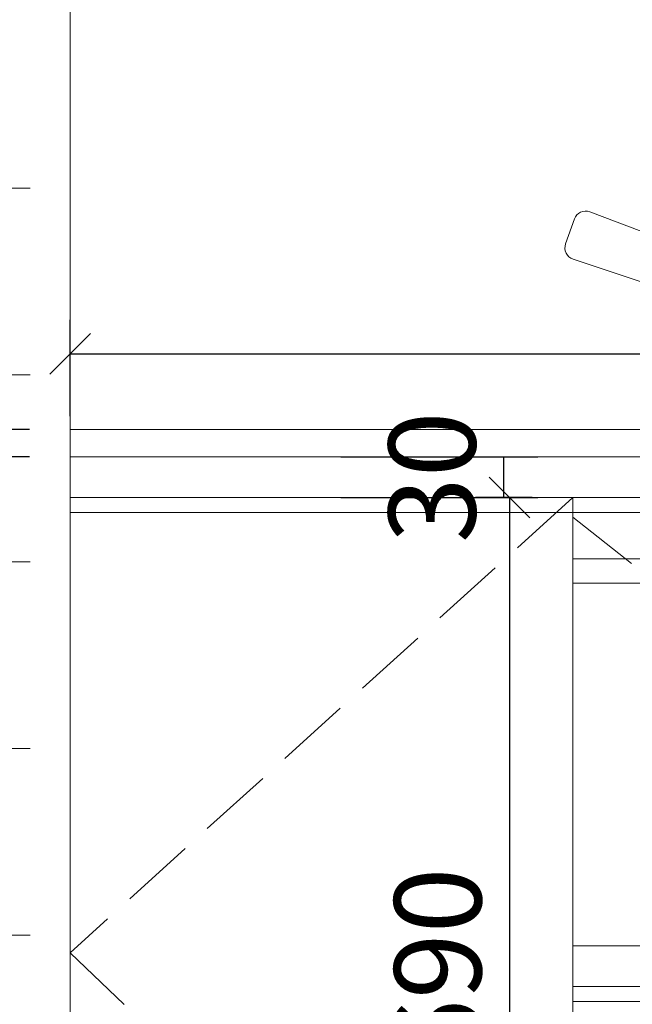
# Model space of a CAD drawing. Units: millimetres. Extents: x 128229 to 141952, y 6909 to 12062.
# Drawn here: x 136152 to 136603, y 8940 to 9665 of the extents above; entities that cross this region are included whole.
import ezdxf

# ---------------------------------------------------------------- set-up
doc = ezdxf.new("R2010")
doc.units = ezdxf.units.MM
doc.header["$MEASUREMENT"] = 0
doc.linetypes.add('DASH', pattern=[0.35, 0.25, -0.1])
doc.layers.get('0').update_dxf_attribs({"lineweight": 18})
doc.styles.add('宋体', font='txt', dxfattribs={"width": 0.7})
doc.dimstyles.new('1-20', dxfattribs={"dimscale": 20, "dimtxt": 3.2, "dimasz": 1.5, "dimexe": 1.25, "dimexo": 1.5, "dimtad": 1, "dimdec": 0, "dimdsep": 46, "dimtxsty": '宋体', "dimblk": 'OBLIQUE', "dimcen": 2.5, "dimclrd": 1, "dimclre": 1, "dimadec": 0, "dimazin": 0, "dimtfac": 1, "dimtdec": 0, "dimtix": 1, "dimtmove": 0, "dimatfit": 3, "dimfxl": 80, "dimfxlon": 1, "dimarcsym": 0})

# ---------------------------------------------------------------- blocks, each defined once
blk = doc.blocks.new('YQ10171734')
at = {"linetype": 'ByBlock'}
h = blk.add_hatch(dxfattribs=at)
h.set_pattern_fill('AR-CONC', color=0, scale=0.03, style=0)
h.set_pattern_definition([(130, (17076.73490921245, 721.6269723083533), (-4.809675261494505, -0.4207918582270415), [0.50292, -5.53212]), (185, (17076.73490921245, 721.6269723083533), (0.930410605757608, 5.043895372089549), [0.402336, -4.425695999999999]), (79.549, (17076.33410441247, 721.5919065083508), (-3.879282043981324, 4.623080558455704), [0.427416, -4.701575999999998]), (133.8158, (17076.73490921245, 722.9680923083579), (-7.15648667955223, -1.109917457423995), [0.7543799999999998, -8.298179999999997]), (83.36440000000003, (17076.13853585249, 722.8755999083514), (-6.267471789908658, 6.532034675497299), [0.6411239999999989, -7.052363999999985]), (188.8159999999999, (17076.73490921245, 722.9680923083579), (-6.267481593487855, 6.532023111519776), [0.6035039999999999, -6.638544]), (159, (17076.06434921245, 722.6328123083513), (-4.002632827654119, -2.699809688842528), [0.50292, -5.53212]), (214, (17076.06434921245, 722.6328123083513), (-1.631573548377881, 4.862562305629227), [0.402336, -4.425695999999999]), (108.5485999999999, (17075.73079841246, 722.4078288683522), (-5.634195356331284, 2.162763443703917), [0.427416, -4.701575999999997]), (142.5, (17076.73490921245, 721.6269723083533), (-0.08153912581562396, 2.232253026251242), [0, -4.372051199999999, 0, -4.492752, 0, -4.442460000000001]), (172.5, (17076.73490921245, 721.6269723083533), (-1.76403909027207, 2.644767175198355), [0, -2.561539199999998, 0, -4.271467199999998, 0, -1.693164]), (212.5000000000001, (17078.23025801248, 721.6269723083533), (-3.579591712405405, -0.1512388414065793), [0, -1.6764, 0, -5.230367999999999, 0, -6.940295999999998]), (222.5, (17078.90081801248, 721.6269723083533), (-3.910610388590877, 0.6712593632799916), [0, -2.179319999999999, 0, -3.473500799999998, 0, -4.928615999999998])])
edge = h.paths.add_edge_path()
edge.add_line((-378.4958934631431, 79.37405750556354), (-372.3200921584503, 112.5968095374192))
edge.add_line((-363.8523217712063, 104.7413557390173), (-368.7524183381465, 79.37405750556354))
edge.add_arc((-370.9221182005131, 105.6121179104375), 7.123218957118433, 345.1556849564339, 461.3181008447437)
edge.add_arc((-373.6241559006157, 82.93532233016595), 6.034603054795334, 216.166992790394, 323.833007209606)
h = blk.add_hatch(dxfattribs=at)
h.set_pattern_fill('AR-CONC', color=0, scale=0.0264, style=0)
h.set_pattern_definition([(130, (17076.73490921257, 721.6269723082369), (-4.809675261494505, -0.4207918582270417), [0.5029200000000001, -5.53212]), (185, (17076.73490921257, 721.6269723082369), (0.930410605757608, 5.043895372089549), [0.4023360000000002, -4.425695999999999]), (79.54900000000009, (17076.33410441253, 721.5919065082344), (-3.879282043981324, 4.623080558455705), [0.4274160000000001, -4.701575999999998]), (133.8158, (17076.73490921257, 722.9680923082342), (-7.156486679552231, -1.109917457423996), [0.75438, -8.298179999999997]), (83.36440000000003, (17076.1385358526, 722.8755999082277), (-6.267471789908661, 6.532034675497299), [0.6411239999999949, -7.052363999999919]), (188.8159999999999, (17076.73490921257, 722.9680923082342), (-6.267481593487856, 6.532023111519778), [0.6035040000000002, -6.638544000000001]), (159, (17076.06434921251, 722.6328123082276), (-4.002632827654118, -2.699809688842529), [0.5029200000000001, -5.53212]), (214, (17076.06434921251, 722.6328123082276), (-1.631573548377881, 4.862562305629228), [0.4023360000000002, -4.425695999999999]), (108.5485999999999, (17075.73079841252, 722.4078288682285), (-5.634195356331284, 2.162763443703916), [0.427415999999998, -4.701575999999965]), (142.5, (17076.73490921257, 721.6269723082369), (-0.081539125815624, 2.232253026251242), [0, -4.372051199999999, 0, -4.492752000000001, 0, -4.442460000000001]), (172.5, (17076.73490921257, 721.6269723082369), (-1.764039090272071, 2.644767175198355), [0, -2.561539199999999, 0, -4.271467199999998, 0, -1.693163999999999]), (212.5000000000001, (17078.23025801254, 721.6269723082369), (-3.579591712405405, -0.1512388414065793), [0, -1.6764, 0, -5.230367999999999, 0, -6.940295999999999]), (222.5, (17078.90081801254, 721.6269723082369), (-3.910610388590877, 0.6712593632799918), [0, -2.179319999999999, 0, -3.473500799999999, 0, -4.928615999999999])])
edge = h.paths.add_edge_path()
edge.add_line((-378.4958934629685, 79.37405750543985), (-372.3200921583339, 112.5968095372955))
edge.add_line((-363.8523217710899, 104.7413557389009), (-368.7524183379719, 79.37405750543985))
edge.add_arc((-370.9221182003967, 105.6121179103211), 7.123218957118432, 345.1556849564339, 461.3181008413917)
edge.add_arc((-373.6241559006157, 82.93532233004953), 6.034603054795335, 216.1669927900585, 323.8330072099415)
h = blk.add_hatch(dxfattribs=at)
h.set_pattern_fill('AR-CONC', color=0, scale=0.044, style=0)
h.set_pattern_definition([(130, (16701.52657530288, 717.2269723082354), (-8.016125435824176, -0.7013197637117359), [0.8382000000000003, -9.2202]), (185, (16701.52657530288, 717.2269723082354), (1.550684342929347, 8.406492286815917), [0.67056, -7.376160000000001]), (79.54900000000009, (16700.85856730305, 717.1685293082337), (-6.465470073302207, 7.705134264092842), [0.71236, -7.835960000000001]), (133.8158, (16701.52657530288, 719.4621723082237), (-11.92747779925371, -1.849862429039994), [1.257299999999999, -13.8303]), (83.36440000000003, (16700.53261970304, 719.3080183082275), (-10.44578631651443, 10.88672445916216), [1.068539999999989, -11.75393999999991]), (188.8159999999999, (16701.52657530288, 719.4621723082237), (-10.44580265581309, 10.8867051858663), [1.00584, -11.06424]), (159, (16700.408975303, 718.9033723082248), (-6.671054712756864, -4.49968281473755), [0.8382000000000003, -9.2202]), (214, (16700.408975303, 718.9033723082248), (-2.719289247296471, 8.104270509382049), [0.67056, -7.376160000000001]), (108.5485999999999, (16699.853057303, 718.528399908224), (-9.390325593885475, 3.604605739506528), [0.7123599999999957, -7.835959999999933]), (142.5, (16701.52657530288, 717.2269723082354), (-0.13589854302604, 3.720421710418736), [0, -7.286752000000001, 0, -7.487920000000001, 0, -7.404100000000001]), (172.5, (16701.52657530288, 717.2269723082354), (-2.940065150453452, 4.407945291997259), [0, -4.269231999999998, 0, -7.119111999999999, 0, -2.82194]), (212.5000000000001, (16704.01882330305, 717.2269723082354), (-5.965986187342343, -0.2520647356776322), [0, -2.794, 0, -8.717280000000002, 0, -11.56716]), (222.5, (16705.13642330305, 717.2269723082354), (-6.517683980984794, 1.118765605466651), [0, -3.6322, 0, -5.789168, 0, -8.214360000000001])])
edge = h.paths.add_edge_path()
edge.add_ellipse((-201.1741215726943, -112.8918575108255), major_axis=(-94.56851558158579, 94.56851558158577), ratio=1, start_angle=290.87561143953224, end_angle=339.12438856046776, ccw=False)
edge.add_line((-146.5120134553872, 9.16739947025053), (-255.8362296901178, 9.16739947025053))
h = blk.add_hatch(dxfattribs=at)
h.set_pattern_fill('AR-CONC', color=0, scale=0.05, style=0)
h.set_pattern_definition([(130, (16701.52657530288, 717.2269723083518), (-8.016125435824174, -0.7013197637117358), [0.8382000000000002, -9.2202]), (185, (16701.52657530288, 717.2269723083518), (1.550684342929347, 8.406492286815917), [0.67056, -7.37616]), (79.549, (16700.85856730287, 717.1685293083501), (-6.465470073302208, 7.705134264092842), [0.7123599999999999, -7.835959999999999]), (133.8158, (16701.52657530288, 719.4621723083546), (-11.92747779925371, -1.849862429039994), [1.257299999999999, -13.8303]), (83.36440000000003, (16700.53261970286, 719.3080183083512), (-10.44578631651443, 10.88672445916217), [1.068539999999997, -11.75393999999998]), (188.8159999999999, (16701.52657530288, 719.4621723083546), (-10.44580265581309, 10.8867051858663), [1.00584, -11.06424]), (159, (16700.40897530288, 718.9033723083558), (-6.671054712756863, -4.49968281473755), [0.8382000000000002, -9.2202]), (214, (16700.40897530288, 718.9033723083558), (-2.719289247296469, 8.104270509382047), [0.67056, -7.37616]), (108.5485999999999, (16699.85305730288, 718.5283999083549), (-9.390325593885475, 3.604605739506528), [0.7123599999999998, -7.835959999999998]), (142.5, (16701.52657530288, 717.2269723083518), (-0.13589854302604, 3.720421710418735), [0, -7.286752, 0, -7.48792, 0, -7.404100000000001]), (172.5, (16701.52657530288, 717.2269723083518), (-2.940065150453453, 4.407945291997257), [0, -4.269231999999999, 0, -7.119112, 0, -2.821939999999999]), (212.5000000000001, (16704.01882330287, 717.2269723083518), (-5.965986187342342, -0.2520647356776322), [0, -2.793999999999999, 0, -8.71728, 0, -11.56716]), (222.5, (16705.13642330287, 717.2269723083518), (-6.517683980984794, 1.118765605466651), [0, -3.632200000000001, 0, -5.789167999999999, 0, -8.214360000000001])])
edge = h.paths.add_edge_path()
edge.add_arc((-201.1741215727525, -112.8918575107091), 133.7400773089426, 65.87561143759322, 114.1243885624068)
edge.add_line((-255.8362296900596, 9.167399470374221), (-146.5120134554454, 9.167399470374221))
h = blk.add_hatch(dxfattribs=at)
h.set_pattern_fill('AR-CONC', color=0, scale=0.044, style=0)
h.set_pattern_definition([(130, (17076.73490921257, 717.2269723082354), (-8.016125435824176, -0.7013197637117359), [0.8382000000000003, -9.2202]), (185, (17076.73490921257, 717.2269723082354), (1.550684342929347, 8.406492286815917), [0.67056, -7.376160000000001]), (79.54900000000009, (17076.0669012125, 717.1685293082337), (-6.465470073302207, 7.705134264092842), [0.71236, -7.835960000000001]), (133.8158, (17076.73490921257, 719.4621723082237), (-11.92747779925371, -1.849862429039994), [1.257299999999999, -13.8303]), (83.36440000000003, (17075.74095361261, 719.3080183082275), (-10.44578631651443, 10.88672445916216), [1.068539999999989, -11.75393999999992]), (188.8159999999999, (17076.73490921257, 719.4621723082237), (-10.44580265581309, 10.8867051858663), [1.00584, -11.06424]), (159, (17075.61730921251, 718.9033723082248), (-6.671054712756864, -4.49968281473755), [0.8382000000000003, -9.2202]), (214, (17075.61730921251, 718.9033723082248), (-2.719289247296471, 8.104270509382049), [0.67056, -7.376160000000001]), (108.5485999999999, (17075.06139121257, 718.528399908224), (-9.390325593885475, 3.604605739506528), [0.7123599999999957, -7.835959999999933]), (142.5, (17076.73490921257, 717.2269723082354), (-0.13589854302604, 3.720421710418736), [0, -7.286752000000001, 0, -7.487920000000001, 0, -7.404100000000001]), (172.5, (17076.73490921257, 717.2269723082354), (-2.940065150453452, 4.407945291997259), [0, -4.269231999999998, 0, -7.119111999999999, 0, -2.82194]), (212.5000000000001, (17079.2271572125, 717.2269723082354), (-5.965986187342343, -0.2520647356776322), [0, -2.794, 0, -8.717280000000002, 0, -11.56716]), (222.5, (17080.3447572125, 717.2269723082354), (-6.517683980984794, 1.118765605466651), [0, -3.6322, 0, -5.789168, 0, -8.214360000000001])])
edge = h.paths.add_edge_path()
edge.add_ellipse((174.0342123368755, -112.8918575108255), major_axis=(-94.56851558158579, 94.56851558158577), ratio=1, start_angle=290.87561143953224, end_angle=339.12438856046776, ccw=False)
edge.add_line((228.6963204541244, 9.16739947025053), (119.3721042195102, 9.16739947025053))
h = blk.add_hatch(dxfattribs=at)
h.set_pattern_fill('AR-CONC', color=0, scale=0.05, style=0)
h.set_pattern_definition([(130, (17076.73490921245, 717.2269723083518), (-8.016125435824174, -0.7013197637117358), [0.8382000000000002, -9.2202]), (185, (17076.73490921245, 717.2269723083518), (1.550684342929347, 8.406492286815917), [0.67056, -7.37616]), (79.549, (17076.06690121244, 717.1685293083501), (-6.465470073302208, 7.705134264092842), [0.7123599999999999, -7.835959999999999]), (133.8158, (17076.73490921245, 719.4621723083546), (-11.92747779925371, -1.849862429039994), [1.257299999999999, -13.8303]), (83.36440000000003, (17075.74095361249, 719.3080183083512), (-10.44578631651443, 10.88672445916217), [1.068539999999997, -11.75393999999999]), (188.8159999999999, (17076.73490921245, 719.4621723083546), (-10.44580265581309, 10.8867051858663), [1.00584, -11.06424]), (159, (17075.61730921245, 718.9033723083558), (-6.671054712756863, -4.49968281473755), [0.8382000000000002, -9.2202]), (214, (17075.61730921245, 718.9033723083558), (-2.719289247296469, 8.104270509382047), [0.67056, -7.37616]), (108.5485999999999, (17075.06139121245, 718.5283999083549), (-9.390325593885475, 3.604605739506528), [0.7123599999999998, -7.835959999999998]), (142.5, (17076.73490921245, 717.2269723083518), (-0.13589854302604, 3.720421710418735), [0, -7.286752, 0, -7.48792, 0, -7.404100000000001]), (172.5, (17076.73490921245, 717.2269723083518), (-2.940065150453453, 4.407945291997257), [0, -4.269231999999999, 0, -7.119112, 0, -2.821939999999999]), (212.5000000000001, (17079.22715721244, 717.2269723083518), (-5.965986187342342, -0.2520647356776322), [0, -2.793999999999999, 0, -8.71728, 0, -11.56716]), (222.5, (17080.34475721244, 717.2269723083518), (-6.517683980984794, 1.118765605466651), [0, -3.632200000000001, 0, -5.789167999999999, 0, -8.214360000000001])])
edge = h.paths.add_edge_path()
edge.add_arc((174.0342123368173, -112.8918575107091), 133.7400773089426, 65.87561143759322, 114.1243885624068)
edge.add_line((119.3721042195102, 9.167399470374221), (228.6963204541244, 9.167399470374221))
h = blk.add_hatch(color=0, dxfattribs=at)
edge = h.paths.add_edge_path()
edge.add_line((-51.02159439749084, -8.432600529624324), (-51.02159439749084, 5.894126291052089))
edge.add_arc((-55.42159439751413, 3.932917955280573), 4.817295728550953, 24.023927127371, 155.976072872629)
edge.add_line((-59.8215943974792, 5.894126291052089), (-59.8215943974792, -8.432600529624324))
edge.add_line((-59.8215943974792, -8.432600529624324), (-51.02159439749084, -8.432600529624324))
h = blk.add_hatch(color=0, dxfattribs=at)
edge = h.paths.add_edge_path()
edge.add_line((-7.182156522059813, -8.432600529624324), (-7.182156522059813, 5.894126291052089))
edge.add_arc((-11.5821565220831, 3.932917955280573), 4.817295728550953, 24.023927127371, 155.976072872629)
edge.add_line((-15.98215652210638, 5.894126291052089), (-15.98215652210638, -8.432600529624324))
edge.add_line((-15.98215652210638, -8.432600529624324), (-7.182156522059813, -8.432600529624324))
h = blk.add_hatch(color=0, dxfattribs=at)
edge = h.paths.add_edge_path()
edge.add_line((36.1718463517027, -8.432600529624324), (36.1718463517027, 5.894126291052089))
edge.add_arc((31.77184635167941, 3.932917955280573), 4.817295728550953, 24.023927127371, 155.976072872629)
edge.add_line((27.37184635171434, 5.894126291052089), (27.37184635171434, -8.432600529624324))
edge.add_line((27.37184635171434, -8.432600529624324), (36.1718463517027, -8.432600529624324))
at = {"color": 0, "linetype": 'ByBlock'}
for p, q in [((150.427536948293, 237.5701383889173), (150.427536948293, 240.0709013754531)), ((150.4275369484094, 237.5701383888008), (150.4275369484094, 240.0709013753367)), ((198.1139236158342, 237.5701383889173), (198.1139236158342, 240.0709013754531)), ((198.1139236158924, 237.5701383888008), (198.1139236158924, 240.0709013753367)), ((155.7455719744903, 237.5701383889173), (150.427536948293, 237.5701383889173)), ((155.7455719746067, 237.5701383888008), (150.4275369484094, 237.5701383888008)), ((160.1455719744554, 230.171949517171), (160.1455719744554, 233.1701383889231)), ((160.1455719745136, 230.1719495170473), (160.1455719745136, 233.1701383887994)), ((188.3958885896136, 230.171949517171), (188.3958885896136, 233.1701383889231)), ((188.39588858973, 230.1719495170473), (188.39588858973, 233.1701383887994)), ((192.7958885895787, 237.5701383889173), (198.1139236158342, 237.5701383889173)), ((192.7958885896951, 237.5701383888008), (198.1139236158924, 237.5701383888008)), ((284.2707302820636, 189.710700566764), (64.2707302820636, 189.710700566764)), ((284.2707302821218, 189.7107005666403), (64.2707302821218, 189.7107005666403)), ((34.17299205064774, 186.8973238071485), (31.80836896609981, 184.1054286299914)), ((34.17299205070594, 186.8973238070248), (31.80836896621622, 184.105428629875)), ((31.80836896609981, 184.1054286299914), (64.2707302820636, 134.6671810261105)), ((31.80836896621622, 184.105428629875), (64.2707302821218, 134.6671810260013)), ((64.2707302820636, 163.3107005667625), (47.33909926924389, 181.5593989162444)), ((64.2707302821218, 163.3107005666388), (47.3390992693021, 181.5593989161207)), ((284.2707302820636, 163.3107005667625), (301.2023612948833, 181.5593989162444)), ((284.2707302821218, 163.3107005666388), (301.2023612949997, 181.5593989161207)), ((64.2707302820636, 180.9107005667611), (64.2707302820636, 163.3107005667625)), ((64.2707302820636, 180.9107005667611), (64.2707302820636, 102.7173874230502)), ((64.2707302820636, 102.7173874230502), (64.2707302820636, 180.9107005667611)), ((284.2707302820636, 180.9107005667611), (64.2707302820636, 180.9107005667611)), ((64.2707302821218, 180.9107005666374), (64.2707302821218, 163.3107005666388)), ((64.2707302821218, 180.9107005666374), (64.2707302821218, 102.7173874229193)), ((64.2707302821218, 102.7173874229193), (64.2707302821218, 180.9107005666374)), ((284.2707302821218, 180.9107005666374), (64.2707302821218, 180.9107005666374)), ((284.2707302820636, 102.7173874230502), (284.2707302820636, 180.9107005667611)), ((284.2707302821218, 102.7173874229193), (284.2707302821218, 180.9107005666374)), ((64.2707302820636, 163.3107005667625), (284.2707302820636, 163.3107005667625)), ((64.2707302820636, 163.3107005667625), (64.2707302820636, 102.7173874230502)), ((64.2707302821218, 163.3107005666388), (284.2707302821218, 163.3107005666388)), ((64.2707302821218, 163.3107005666388), (64.2707302821218, 102.7173874229193)), ((284.2707302820636, 163.3107005667625), (284.2707302820636, 102.7173874230502)), ((284.2707302821218, 163.3107005666388), (284.2707302821218, 102.7173874229193)), ((64.2707302820636, 158.9107005667611), (284.2707302820636, 158.9107005667611)), ((64.2707302821218, 158.9107005666374), (284.2707302821218, 158.9107005666374)), ((-372.3200921584503, 112.5968095374192), (-448.9770193705917, 141.9269360304897)), ((-372.3200921583339, 112.5968095372955), (-448.9770193705917, 141.9269360303661)), ((-203.2326701476122, 137.3836409563155), (-203.2326701476122, 140.815385746384)), ((-203.2326701474958, 137.3836409561991), (-203.2326701474958, 140.8153857462603)), ((-199.1155729979509, 137.3836409563155), (-199.1155729979509, 140.815385746384)), ((-199.1155729978927, 137.3836409561991), (-199.1155729978927, 140.8153857462603)), ((-460.4168130432372, 136.6459057086031), (-466.8955580027541, 118.3533359352587)), ((-378.4958934631431, 79.37405750556354), (-372.3200921584503, 112.5968095374192)), ((-378.4958934629685, 79.37405750543985), (-372.3200921583339, 112.5968095372955)), ((-378.4958934631431, 79.37405750556354), (-461.3890453128843, 107.068947484564)), ((-378.4958934629685, 79.37405750543985), (-461.3890453128261, 107.068947484433)), ((-363.8523217712063, 104.7413557390173), (-368.7524183381465, 79.37405750556354)), ((-363.8523217710899, 104.7413557389009), (-368.7524183379719, 79.37405750543985)), ((-327.5190467444481, 93.3850368149433), (-364.7690773055656, 101.8288775837354)), ((-327.5190467443899, 93.38503681481961), (-364.769077305391, 101.8288775836045)), ((-333.1741215727525, 107.9230322731164), (-69.17412157275248, 107.9230322731164)), ((-333.1741215726943, 107.923032273), (-69.17412157269428, 107.923032273)), ((284.2707302820636, 102.7173874230502), (64.2707302820636, 102.7173874230502)), ((284.2707302821218, 102.7173874229193), (64.2707302821218, 102.7173874229193)), ((64.2707302820636, 92.35131517874834), (284.2707302820636, 92.35131517874834)), ((64.2707302820636, 92.35131517874834), (64.2707302820636, 48.18974026017531)), ((64.2707302821218, 92.35131517861737), (284.2707302821218, 92.35131517861737)), ((64.2707302821218, 92.35131517861737), (64.2707302821218, 48.18974026003707)), ((284.2707302820636, 48.18974026017531), (284.2707302820636, 92.35131517874834)), ((284.2707302821218, 48.18974026003707), (284.2707302821218, 92.35131517861737)), ((-368.3759322371916, 80.65165201261698), (-310.7490865064319, 65.66900986584369)), ((-368.3759322370752, 80.65165201250056), (-310.7490865062573, 65.66900986572)), ((-287.3330118146259, 29.87351587494049), (-275.2129294988117, 29.87351587494049)), ((-287.3330118144513, 29.87351587482408), (-275.2129294987535, 29.87351587482408)), ((-115.0152313309372, 29.87351587494049), (-127.1353136467515, 29.87351587494049)), ((-115.0152313309954, 29.87351587482408), (-127.1353136465768, 29.87351587482408)), ((81.87073028204031, 30.58974026016949), (266.6707302820287, 30.58974026016949)), ((81.87073028209852, 30.58974026005308), (266.6707302821451, 30.58974026005308)), ((87.87532209500205, 29.87351587494049), (99.99540441075806, 29.87351587494049)), ((87.87532209511846, 29.87351587482408), (99.99540441081626, 29.87351587482408)), ((260.1931025786325, 29.87351587494049), (248.0730202628183, 29.87351587494049)), ((-280.3741215727059, 9.16739947025053), (-290.8246515897335, 22.79611943799682)), ((-280.3741215727641, 9.167399470374221), (-290.82465158985, 22.79611943812051)), ((-271.838034009852, 28.29664896399481), (-255.8362296900596, 9.167399470374221)), ((-271.8380340097356, 28.29664896387112), (-255.8362296900013, 9.16739947025053)), ((-130.5102091357112, 28.29664896399481), (-146.5120134554454, 9.167399470374221)), ((-130.5102091355948, 28.29664896387112), (-146.5120134553872, 9.16739947025053)), ((-121.9741215726244, 9.16739947025053), (-111.5235915555968, 22.79611943799682)), ((-121.974121572799, 9.167399470374221), (-111.5235915557132, 22.79611943812051)), ((94.83421233686386, 9.16739947025053), (84.38368231983623, 22.79611943799682)), ((94.83421233680565, 9.167399470374221), (84.38368231971981, 22.79611943812051)), ((103.3702998997178, 28.29664896399481), (119.3721042195102, 9.167399470374221)), ((103.3702998998342, 28.29664896387112), (119.3721042195102, 9.16739947025053)), ((244.6981247738586, 28.29664896399481), (228.6963204541244, 9.167399470374221)), ((253.2342123368289, 9.167399470374221), (263.6847423538566, 22.79611943812051)), ((-121.974121572799, 9.167399470374221), (-280.3741215727641, 9.167399470374221)), ((-280.3741215727641, 9.167399470374221), (-280.3741215727641, -8.432600529624324)), ((-146.5120134554454, 9.167399470374221), (-255.8362296900596, 9.167399470374221)), ((-121.974121572799, -8.432600529624324), (-121.974121572799, 9.167399470374221)), ((253.2342123368289, 9.167399470374221), (94.83421233680565, 9.167399470374221)), ((94.83421233680565, 9.167399470374221), (94.83421233680565, -8.432600529624324)), ((228.6963204541244, 9.167399470374221), (119.3721042195102, 9.167399470374221)), ((253.2342123368289, -8.432600529624324), (253.2342123368289, 9.167399470374221)), ((-59.8215943974792, -8.432600529624324), (-59.8215943974792, 5.894126291052089)), ((-51.02159439749084, -8.432600529624324), (-51.02159439749084, 5.894126291052089)), ((-15.98215652210638, -8.432600529624324), (-15.98215652210638, 5.894126291052089)), ((-7.182156522059813, -8.432600529624324), (-7.182156522059813, 5.894126291052089)), ((27.37184635171434, -8.432600529624324), (27.37184635171434, 5.894126291052089)), ((36.1718463517027, -8.432600529624324), (36.1718463517027, 5.894126291052089)), ((-401.5821565220831, -13.43260052962432), (-401.5821565220831, -18.43260052962069)), ((-121.9741215726244, -8.43260052974074), (-280.3741215727059, -8.43260052974074)), ((-146.5120134553872, -8.43260052974074), (-255.8362296900013, -8.43260052974074)), ((-51.02159439749084, -8.432600529624324), (-59.8215943974792, -8.432600529624324)), ((-51.02159439749084, -8.432600529624324), (-59.8215943974792, -8.432600529624324)), ((-51.02159439749084, -8.432600529624324), (-59.8215943974792, -8.432600529624324)), ((-51.02159439749084, -8.432600529624324), (-59.8215943974792, -8.432600529624324)), ((-7.182156522059813, -8.432600529624324), (-15.98215652210638, -8.432600529624324)), ((-7.182156522059813, -8.432600529624324), (-15.98215652210638, -8.432600529624324)), ((-7.182156522059813, -8.432600529624324), (-15.98215652210638, -8.432600529624324)), ((-7.182156522059813, -8.432600529624324), (-15.98215652210638, -8.432600529624324)), ((36.1718463517027, -8.432600529624324), (27.37184635171434, -8.432600529624324)), ((36.1718463517027, -8.432600529624324), (27.37184635171434, -8.432600529624324)), ((36.1718463517027, -8.432600529624324), (27.37184635171434, -8.432600529624324)), ((36.1718463517027, -8.432600529624324), (27.37184635171434, -8.432600529624324)), ((253.2342123368871, -8.43260052974074), (94.83421233686386, -8.43260052974074)), ((228.6963204541244, -8.43260052974074), (119.3721042195102, -8.43260052974074))]:
    blk.add_line(p, q, dxfattribs=at)
at = {"color": 0}
for p, q in [((314.3684685134212, 181.2614544337484), (316.7330915979692, 178.4695592565986)), ((314.3684685134795, 181.2614544336247), (316.7330915980856, 178.4695592564676)), ((316.7330915979692, 178.4695592565986), (284.2707302820636, 129.0313116527177)), ((316.7330915980856, 178.4695592564676), (284.2707302821218, 129.0313116526013)), ((373.4178434779169, -8.432600529624324), (-396.5821565220831, -8.432600529624324)), ((378.4178434779169, -18.43260052962069), (378.4178434779169, -13.43260052962432)), ((378.4178434779024, -18.43260052962432), (-401.5821565220831, -18.43260052962432))]:
    blk.add_line(p, q, dxfattribs=at)
at = {"color": 0, "linetype": 'ByBlock'}
for centre, radius in [((40.88812178088119, 181.2098786244096), 6.379136442944873), ((40.88812178099761, 181.2098786242859), 6.379136442944873), ((307.6533387831878, 175.5740092510096), 6.379136442944873), ((307.6533387834206, 175.5740092508859), 6.379136442944873), ((-201.1741215727525, 150.9002974337127), 10.29286480898718), ((-201.1741215726943, 150.900297433589), 10.29286480898718), ((-351.7791090075625, 89.11877742488286), 5.807236971655801), ((-351.7791090075043, 89.11877742475917), 5.807236971655803)]:
    blk.add_circle(centre, radius, dxfattribs=at)
for centre, radius, start, end in [((174.2707302820636, 197.7404892058839), 48.58355341879444, 60.60900873419887, 119.3909912658011), ((174.2707302821218, 197.7404892057675), 48.58355341879445, 60.60900873047468, 119.3909912695253), ((155.7455719744903, 233.1701383889231), 4.4, 0, 90), ((155.7455719746067, 233.1701383887994), 4.4, 0, 90), ((192.7958885895787, 233.1701383889231), 4.4, 90, 180), ((192.7958885896951, 233.1701383887994), 4.4, 90, 180), ((174.2707302820636, 62.88111049726285), 167.886106980886, 49.06472123749962, 130.9352787625004), ((174.2707302821218, 62.88111049713916), 167.886106980886, 49.06472123410773, 130.9352787658923), ((40.88812178088119, 181.2098786244096), 8.8, 42.85598442876209, 139.7367406599983), ((40.88812178099761, 181.2098786242859), 8.8, 42.85598442891489, 139.7367406613325), ((64.12766789831221, 185.3107005667625), 4.402325163550455, 88.13773088124343, 271.8622691187566), ((64.12766789848683, 185.3107005666388), 4.402325163550456, 88.13773088124343, 271.8622691187566), ((284.4137926657568, 185.3107005667625), 4.402325163550455, 268.1377308812434, 91.86226911875657), ((284.4137926659314, 185.3107005666388), 4.402325163550456, 268.1377308812434, 91.86226911875657), ((307.6533387831878, 175.5740092510096), 8.8, 40.26325934000169, 137.1440155712379), ((307.6533387834206, 175.5740092508859), 8.8, 40.26325933866753, 137.1440155710851), ((-452.121711513726, 133.7079998873378), 8.8, 69.06237598140547, 160.4971994388338), ((-200.1448472853517, -118.1718783395409), 255.5575920377538, 62.21612105455521, 117.7838789454448), ((-200.1448472852935, -118.1718783396573), 255.5575920377539, 62.21612105455521, 117.7838789454448), ((-458.6004564731847, 115.4154301139861), 8.8, 160.4971994388338, 251.5253471455059), ((-370.9221182005131, 105.6121179104375), 7.123218957118433, 345.1556849564325, 101.3181008447846), ((-370.9221182003967, 105.6121179103211), 7.123218957118432, 345.1556849564325, 101.3181008413508), ((-201.1741215727525, 150.9002974337127), 138.8201906088728, 198.0344900275519, 341.9655099724481), ((-201.1741215726943, 150.900297433589), 138.8201906088728, 198.0344900275519, 341.9655099724481), ((62.92870021384442, 97.53435130089929), 5.353961911282902, 284.5166370682746, 75.48336293172544), ((62.92870021390263, 97.5343513007756), 5.353961911282903, 284.5166370682746, 75.48336293172544), ((285.6127603502246, 97.53435130089929), 5.353961911282902, 104.5166370682746, 255.4833629317254), ((285.6127603502246, 97.5343513007756), 5.353961911282903, 104.5166370682746, 255.4833629317254), ((-373.6241559006157, 82.93532233016595), 6.034603054795334, 216.1669927902259, 323.8330072097741), ((-373.6241559006157, 82.93532233004953), 6.034603054795335, 216.1669927900576, 323.8330072099424), ((81.87073028204031, 48.18974026017531), 17.6, 180, 270), ((81.87073028209852, 48.18974026003707), 17.6, 180, 270), ((266.6707302820287, 48.18974026017531), 17.6, 270, 0), ((266.6707302821451, 48.18974026003707), 17.6, 270, 0), ((-287.3330118146259, 25.47351587494632), 4.4, 90, 217.4810635786454), ((-287.3330118144513, 25.4735158748299), 4.4, 90, 217.48106357848), ((-275.2129294988117, 25.47351587494632), 4.4, 39.91281155674682, 90), ((-275.2129294987535, 25.4735158748299), 4.4, 39.91281155674682, 90), ((-127.1353136467515, 25.47351587494632), 4.4, 90, 140.0871884432532), ((-127.1353136465768, 25.4735158748299), 4.4, 90, 140.0871884432532), ((-115.0152313309372, 25.47351587494632), 4.4, 322.5189364213546, 90), ((-115.0152313309954, 25.4735158748299), 4.4, 322.51893642152, 90), ((87.87532209500205, 25.47351587494632), 4.4, 90, 217.4810635786454), ((87.87532209511846, 25.4735158748299), 4.4, 90, 217.48106357848), ((99.99540441075806, 25.47351587494632), 4.4, 39.91281155674682, 90), ((99.99540441081626, 25.4735158748299), 4.4, 39.91281155674682, 90), ((248.0730202628183, 25.47351587494632), 4.4, 90, 140.0871884432532), ((260.1931025786325, 25.47351587494632), 4.4, 322.5189364213546, 90), ((-201.1741215726943, -112.8918575108255), 133.7400773089425, 65.8756114413186, 114.1243885586814), ((-201.1741215727525, -112.8918575107091), 133.7400773089426, 65.87561143767849, 114.1243885623215), ((174.0342123368755, -112.8918575108255), 133.7400773089425, 65.8756114413186, 114.1243885586814), ((174.0342123368173, -112.8918575107091), 133.7400773089426, 65.87561143767849, 114.1243885623215), ((-55.42159439751413, 3.932917955280573), 4.817295728550953, 24.02392712760305, 155.976072872397), ((-11.5821565220831, 3.932917955280573), 4.817295728550953, 24.02392712760305, 155.976072872397), ((31.77184635167941, 3.932917955280573), 4.817295728550953, 24.02392712760305, 155.976072872397), ((-55.42159439751413, -8.432600529624324), 14.3267268206799, 107.8856514547262, 180), ((-55.42159439751413, -8.432600529624324), 14.3267268206799, 0, 72.11434854527383), ((-11.5821565220831, -8.432600529624324), 14.3267268206799, 107.8856514547262, 180), ((-11.5821565220831, -8.432600529624324), 14.3267268206799, 0, 72.11434854527383), ((31.77184635167941, -8.432600529624324), 14.3267268206799, 107.8856514547262, 180), ((31.77184635167941, -8.432600529624324), 14.3267268206799, 0, 72.11434854527383)]:
    blk.add_arc(centre, radius, start, end, dxfattribs=at)
at = {"color": 0}
for centre, start, end in [((-396.5821565220831, -13.43260052962432), 90, 180), ((373.4178434779169, -13.43260052962432), 0, 90)]:
    blk.add_arc(centre, 5, start, end, dxfattribs=at)
blk = doc.blocks.new('_OBLIQUE')
at = {"color": 0, "linetype": 'ByBlock'}
blk.add_line((-0.5, -0.5), (0.5, 0.5), dxfattribs=at)
blk = doc.blocks.new('*D392')
at = {"color": 1, "lineweight": -2, "transparency": 16777216}
for p, q in [((136158.8590768446, 10093.28981941839), (135620.1274911892, 10093.28981941839)), ((135645.1274911892, 10093.28981941839), (135645.1274911892, 9363.299554085263)), ((136158.8590768435, 9363.299554085263), (135620.1274911892, 9363.299554085263))]:
    blk.add_line(p, q, dxfattribs=at)
at = {"layer": 'Defpoints', "color": 0, "transparency": 16777216}
for p in [(136188.8590768446, 10093.28981941839), (135645.1274911892, 9363.299554085263), (136188.8590768435, 9363.299554085263)]:
    blk.add_point(p, dxfattribs=at)
at = {"color": 1, "lineweight": -2, "transparency": 16777216, "xscale": 30, "yscale": 30, "zscale": 30}
for p, rotation in [((135645.1274911892, 10093.28981941839), 90), ((135645.1274911892, 9363.299554085263), 270)]:
    blk.add_blockref('_OBLIQUE', p, dxfattribs=dict(at, rotation=rotation))
at = {"color": 0, "transparency": 16777216, "insert": (135600.6274911892, 9728.294686751784), "char_height": 64, "attachment_point": 5, "rotation": 90, "style": '宋体'}
blk.add_mtext('730', dxfattribs=at)
blk = doc.blocks.new('*D393')
at = {"color": 1, "lineweight": -2, "transparency": 16777216}
for p, q in [((136158.8590768435, 9363.299554085263), (135620.1274911892, 9363.299554085263)), ((135645.1274911892, 9363.299554085263), (135645.1274911892, 9343.29955408526)), ((136158.8590768434, 9343.29955408526), (135620.1274911892, 9343.29955408526))]:
    blk.add_line(p, q, dxfattribs=at)
at = {"layer": 'Defpoints', "color": 0, "transparency": 16777216}
for p in [(136188.8590768435, 9363.299554085263), (135645.1274911892, 9343.29955408526), (136188.8590768434, 9343.29955408526)]:
    blk.add_point(p, dxfattribs=at)
at = {"color": 0, "transparency": 16777216, "insert": (135600.6274911892, 9353.299554085219), "char_height": 64, "attachment_point": 5, "rotation": 90, "style": '宋体'}
blk.add_mtext('20', dxfattribs=at)
blk = doc.blocks.new('*D394')
at = {"color": 1, "lineweight": -2, "transparency": 16777216}
for p, q in [((136158.8590768434, 9343.29955408526), (135620.1274911892, 9343.29955408526)), ((135645.1274911892, 9343.29955408526), (135645.1274911892, 8623.299554085273)), ((136158.8590768424, 8623.299554085273), (135620.1274911892, 8623.299554085273))]:
    blk.add_line(p, q, dxfattribs=at)
at = {"layer": 'Defpoints', "color": 0, "transparency": 16777216}
for p in [(136188.8590768434, 9343.29955408526), (135645.1274911892, 8623.299554085273), (136188.8590768424, 8623.299554085273)]:
    blk.add_point(p, dxfattribs=at)
at = {"color": 1, "lineweight": -2, "transparency": 16777216, "xscale": 30, "yscale": 30, "zscale": 30}
for p, rotation in [((135645.1274911892, 9343.29955408526), 90), ((135645.1274911892, 8623.299554085273), 270)]:
    blk.add_blockref('_OBLIQUE', p, dxfattribs=dict(at, rotation=rotation))
at = {"color": 0, "transparency": 16777216, "insert": (135600.6274911892, 8983.299554085226), "char_height": 64, "attachment_point": 5, "rotation": 90, "style": '宋体'}
blk.add_mtext('720', dxfattribs=at)
blk = doc.blocks.new('*D429')
at = {"color": 1, "lineweight": -2, "transparency": 16777216}
for p, q in [((136165.7214131105, 10913.29955408527), (135444.6294572257, 10913.29955408527)), ((135469.6294572257, 10913.29955408527), (135469.6294572257, 8533.29955408526)), ((136158.8590768458, 8533.29955408526), (135444.6294572257, 8533.29955408526))]:
    blk.add_line(p, q, dxfattribs=at)
at = {"layer": 'Defpoints', "color": 0, "transparency": 16777216}
for p in [(136195.7214131105, 10913.29955408527), (135469.6294572257, 8533.29955408526), (136188.8590768458, 8533.29955408526)]:
    blk.add_point(p, dxfattribs=at)
at = {"color": 1, "lineweight": -2, "transparency": 16777216, "xscale": 30, "yscale": 30, "zscale": 30}
for p, rotation in [((135469.6294572257, 10913.29955408527), 90), ((135469.6294572257, 8533.29955408526), 270)]:
    blk.add_blockref('_OBLIQUE', p, dxfattribs=dict(at, rotation=rotation))
at = {"color": 0, "transparency": 16777216, "insert": (135425.1294572257, 9723.299554085226), "char_height": 64, "attachment_point": 5, "rotation": 90, "style": '宋体'}
blk.add_mtext('2380', dxfattribs=at)
blk = doc.blocks.new('*D384')
at = {"color": 1, "lineweight": -2, "transparency": 16777216}
for p, q in [((136528.8590768458, 9313.29955408526), (136487.2353572532, 9313.29955408526)), ((136512.2353572532, 9313.29955408526), (136512.2353572532, 8623.29955408526)), ((136528.8590768458, 8623.29955408526), (136487.2353572532, 8623.29955408526))]:
    blk.add_line(p, q, dxfattribs=at)
at = {"layer": 'Defpoints', "color": 0, "transparency": 16777216}
for p in [(136558.8590768458, 9313.29955408526), (136512.2353572532, 8623.29955408526), (136558.8590768458, 8623.29955408526)]:
    blk.add_point(p, dxfattribs=at)
at = {"color": 1, "lineweight": -2, "transparency": 16777216, "xscale": 30, "yscale": 30, "zscale": 30}
for p, rotation in [((136512.2353572532, 9313.29955408526), 90), ((136512.2353572532, 8623.29955408526), 270)]:
    blk.add_blockref('_OBLIQUE', p, dxfattribs=dict(at, rotation=rotation))
at = {"color": 0, "transparency": 16777216, "insert": (136467.7353572532, 8968.299554085219), "char_height": 64, "attachment_point": 5, "rotation": 90, "style": '宋体'}
blk.add_mtext('690', dxfattribs=at)
blk = doc.blocks.new('*D428')
at = {"color": 1, "lineweight": -2, "transparency": 16777216}
for p, q in [((136388.0472170495, 9343.29955408526), (136533.0472170495, 9343.29955408526)), ((136508.0472170495, 9313.29955408526), (136508.0472170495, 9343.29955408526)), ((136388.0472170495, 9313.29955408526), (136533.0472170495, 9313.29955408526))]:
    blk.add_line(p, q, dxfattribs=at)
at = {"layer": 'Defpoints', "color": 0, "transparency": 16777216}
for p in [(136188.8590768434, 9343.29955408526), (136508.0472170495, 9343.29955408526), (136188.8590768458, 9313.29955408526)]:
    blk.add_point(p, dxfattribs=at)
at = {"color": 0, "transparency": 16777216, "insert": (136463.5472170495, 9328.299554085219), "char_height": 64, "attachment_point": 5, "rotation": 90, "style": '宋体'}
blk.add_mtext('30', dxfattribs=at)
blk = doc.blocks.new('*D421')
at = {"color": 1, "lineweight": -2, "transparency": 16777216}
for p, q in [((136188.8590768458, 9373.299554085257), (136188.8590768458, 9444.04715997609)), ((138342.8590768457, 9373.299554085257), (138342.8590768457, 9444.04715997609)), ((136188.8590768458, 9419.04715997609), (138342.8590768457, 9419.04715997609))]:
    blk.add_line(p, q, dxfattribs=at)
at = {"layer": 'Defpoints', "color": 0, "transparency": 16777216}
for p in [(138342.8590768457, 9419.04715997609), (136188.8590768458, 9343.299554085257), (138342.8590768457, 9343.299554085257)]:
    blk.add_point(p, dxfattribs=at)
at = {"color": 1, "lineweight": -2, "transparency": 16777216, "xscale": 30, "yscale": 30, "zscale": 30, "rotation": 180}
blk.add_blockref('_OBLIQUE', (136188.8590768458, 9419.04715997609), dxfattribs=at)
at = {"color": 1, "lineweight": -2, "transparency": 16777216, "xscale": 30, "yscale": 30, "zscale": 30}
blk.add_blockref('_OBLIQUE', (138342.8590768457, 9419.04715997609), dxfattribs=at)
at = {"color": 0, "transparency": 16777216, "insert": (137265.8590768457, 9463.54715997609), "char_height": 64, "attachment_point": 5, "style": '宋体'}
blk.add_mtext('2154', dxfattribs=at)

msp = doc.modelspace()

# ---------------------------------------------------------------- hatches: boundary and pattern name
h = msp.add_hatch()
h.set_pattern_fill('ANGLE', color=8, scale=500)
h.set_pattern_definition([(0, (-3503.248764290591, -1459.011147315425), (0, 137.5), [100, -37.5]), (90, (-3503.248764290591, -1459.011147315425), (-137.5, 8.419446744138054e-15), [100, -37.5])])
h.paths.add_polyline_path([(136188.8590768458, 10953.29955408526), (135738.8590768458, 10953.29955408526), (135738.8590768458, 8533.299554085257), (136188.8590768458, 8533.299554085257)])

# ---------------------------------------------------------------- linework, layer by layer
at = {"color": 25}
for p, q in [((138273.8590768457, 9302.299554085257), (136188.8590768458, 9302.299554085257)), ((136558.8590768458, 8942.299554085257), (137358.8590768458, 8942.299554085257))]:
    msp.add_line(p, q, dxfattribs=at)
at = {"color": 8}
for points in [[(135738.8590768458, 10953.29955408526), (136188.8590768458, 10953.29955408526), (136188.8590768458, 8533.299554085257), (135738.8590768458, 8533.299554085257)], [(135738.8590768458, 10953.29955408526), (136188.8590768458, 10953.29955408526), (136188.8590768458, 8533.299554085257), (135738.8590768458, 8533.299554085257)], [(136558.8590768458, 9250.299554085257), (137358.8590768458, 9250.299554085257), (137358.8590768458, 9268.299554085257), (136558.8590768458, 9268.299554085257)]]:
    msp.add_lwpolyline(points, close=True, dxfattribs=at)
at = {"color": 5}
msp.add_lwpolyline([(136188.8590768458, 9363.299554085257), (138283.8590768457, 9363.299554085257), (138283.8590768457, 9343.299554085257), (136188.8590768458, 9343.299554085257)], close=True, dxfattribs=at)
at = {"color": 1}
for points in [[(136188.8590768458, 9343.299554085257), (138342.8590768457, 9343.299554085257), (138342.8590768457, 9313.299554085257), (136188.8590768458, 9313.299554085257)], [(136558.8590768458, 8953.299554085257), (137358.8590768458, 8953.299554085257), (137358.8590768458, 8983.299554085257), (136558.8590768458, 8983.299554085257)]]:
    msp.add_lwpolyline(points, close=True, dxfattribs=at)
for points in [[(136188.8590768458, 9313.299554085257), (136558.8590768458, 9313.299554085257), (136558.8590768458, 8623.299554085257), (136188.8590768458, 8623.299554085257)], [(136558.8590768458, 8983.299554085257), (137358.8590768458, 8983.299554085257), (137358.8590768458, 9313.299554085257), (136558.8590768458, 9313.299554085257)], [(137358.8590768458, 8953.299554085257), (136558.8590768458, 8953.299554085257), (136558.8590768458, 8623.299554085257), (137358.8590768458, 8623.299554085257)]]:
    msp.add_lwpolyline(points, close=True)
at = {"color": 8, "linetype": 'DASH', "ltscale": 220}
for points in [[(136558.8590768458, 9313.299554085257), (136188.8590768458, 8978.299554085257), (136558.8590768458, 8623.299554085257)], [(136558.8590768458, 9298.882583255225), (136958.8590768458, 8983.299554085257), (137358.8590768458, 9303.097185392413)]]:
    msp.add_lwpolyline(points, dxfattribs=at)

# ---------------------------------------------------------------- block references
at = {"color": 8}
msp.add_blockref('YQ10171734', (137020.4412333678, 9381.732154614881), dxfattribs=at)

# ---------------------------------------------------------------- dimensions: what is measured, and where the dimension line sits
for base, p1, p2, picture, middle in [((135469.6294572257, 8533.29955408526), (136195.7214131104, 10913.29955408527), (136188.8590768458, 8533.299554085257), '*D429', (135425.1294572257, 9723.299554085226)), ((135645.1274911892, 9363.299554085263), (136188.8590768445, 10093.28981941839), (136188.8590768434, 9363.299554085259), '*D392', (135600.6274911892, 9728.294686751784)), ((135645.1274911892, 9343.29955408526), (136188.8590768434, 9363.299554085259), (136188.8590768433, 9343.299554085257), '*D393', (135600.6274911892, 9353.299554085219)), ((135645.1274911892, 8623.299554085273), (136188.8590768433, 9343.299554085257), (136188.8590768423, 8623.29955408527), '*D394', (135600.6274911892, 8983.299554085226))]:
    dim = msp.add_linear_dim(base=base, p1=p1, p2=p2, angle=90, dimstyle='1-20')
    dim.commit()
    dim.dimension.update_dxf_attribs({"geometry": picture, "text_midpoint": middle})
dim = msp.add_linear_dim(base=(138342.8590768457, 9419.04715997609), p1=(136188.8590768458, 9343.299554085257), p2=(138342.8590768457, 9343.299554085257), dimstyle='1-20')
dim.commit()
dim.dimension.update_dxf_attribs({"geometry": '*D421', "text_midpoint": (137265.8590768457, 9463.54715997609)})
for base, p1, p2, picture, middle in [((136508.0472170495, 9343.29955408526), (136188.8590768458, 9313.299554085257), (136188.8590768433, 9343.299554085257), '*D428', (136463.5472170495, 9328.299554085219)), ((136512.2353572532, 8623.29955408526), (136558.8590768458, 9313.299554085257), (136558.8590768458, 8623.299554085257), '*D384', (136467.7353572532, 8968.299554085219))]:
    dim = msp.add_linear_dim(base=base, p1=p1, p2=p2, angle=90, dimstyle='1-20', override={"dimfxl": 6})
    dim.commit()
    dim.dimension.update_dxf_attribs({"geometry": picture, "text_midpoint": middle})

doc.saveas('drawing.dxf')
